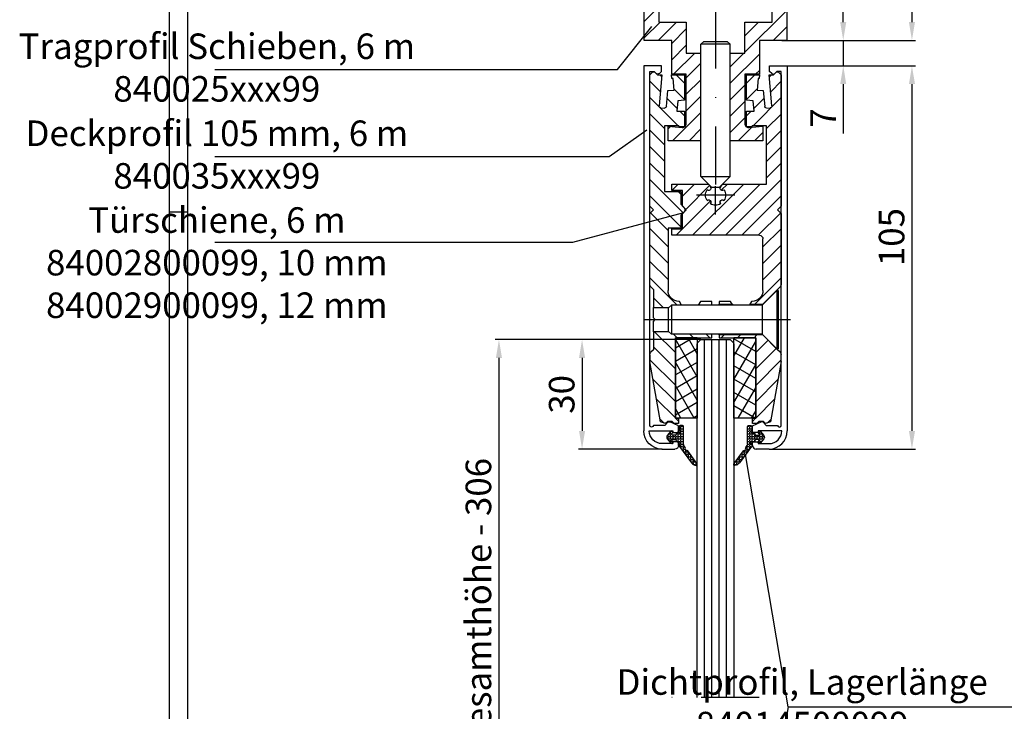
# Model space of a CAD drawing. Units: millimetres. Extents: x -41 to 1189, y 0 to 899.
# Drawn here: x -41 to 229, y 457 to 647 of the extents above; entities that cross this region are included whole.
import ezdxf

# ---------------------------------------------------------------- set-up
doc = ezdxf.new("R2010")
doc.units = ezdxf.units.MM
doc.header["$LTSCALE"] = 25
doc.linetypes.add('STRICHPUNKT', pattern=[25.4, 12.7, -6.35, 0, -6.35])
doc.linetypes.add('STRICHPUNKT2', pattern=[12.7, 6.35, -3.175, 0, -3.175])
for name, color, linetype in [('Deutsch', 4, 'Continuous'), ('Dick', 2, 'Continuous'), ('Duenn', 7, 'Continuous'), ('Mass', 7, 'Continuous'), ('Mittellinie', 7, 'STRICHPUNKT'), ('Mittellinie-K', 7, 'STRICHPUNKT2'), ('Rahmen', 2, 'Continuous'), ('Schraffur', 9, 'Continuous'), ('Schriftfeld', 7, 'Continuous')]:
    doc.layers.add(name, color=color, linetype=linetype)
doc.styles.add('Arial', font='arial.ttf')
doc.styles.add('ISO8', font='iso8')
doc.dimstyles.new('DORMA$0', dxfattribs={"dimtxt": 3.5, "dimasz": 3.5, "dimexe": 1, "dimexo": 0, "dimgap": 1.5, "dimtad": 1, "dimdec": 8, "dimdsep": 46, "dimtxsty": 'ISO8', "dimcen": 0.1, "dimclrt": 256, "dimadec": 8, "dimazin": 2, "dimtfac": 1, "dimtdec": 8, "dimtmove": 0, "dimatfit": 3, "dimfxl": 1, "dimtolj": 1, "dimarcsym": 0})
pattern_1 = [(0, (-54.2207, 21.22845), (0, 0.6985), [0.508, -0.1905]), (90, (-54.2207, 21.22845), (-0.6985, 4e-17), [0.508, -0.1905])]

# ---------------------------------------------------------------- blocks, each defined once
blk = doc.blocks.new('*D130')
at = {"layer": 'Defpoints', "color": 0, "transparency": 16777216}
for p in [(168.97, 679.06), (168.97, 641.06), (203.25, 641.06)]:
    blk.add_point(p, dxfattribs=at)
at = {"layer": 'Mass', "color": 0, "lineweight": -2, "transparency": 16777216}
for p, q in [((168.97, 679.06), (204.25, 679.06)), ((203.25, 674.06), (203.25, 646.06)), ((168.97, 641.06), (204.25, 641.06))]:
    blk.add_line(p, q, dxfattribs=at)
at = {"layer": 'Mass', "color": 0, "transparency": 16777216}
for points in [[(202.42, 674.06), (204.09, 674.06), (203.25, 679.06)], [(202.42, 646.06), (204.09, 646.06), (203.25, 641.06)]]:
    blk.add_solid(points, dxfattribs=at)
at = {"layer": 'Mass', "transparency": 16777216, "insert": (197.68, 660.06), "char_height": 7, "attachment_point": 5, "rotation": 90, "style": 'Arial'}
blk.add_mtext('\\A1;38', dxfattribs=at)
blk = doc.blocks.new('*D131')
at = {"layer": 'Defpoints', "color": 0, "transparency": 16777216}
for p in [(167.6, 641.06), (167.75, 634.06), (184.44, 634.06)]:
    blk.add_point(p, dxfattribs=at)
at = {"layer": 'Mass', "color": 0, "lineweight": -2, "transparency": 16777216}
for p, q in [((184.44, 646.06), (184.44, 651.06)), ((167.6, 641.06), (185.44, 641.06)), ((184.44, 641.06), (184.44, 634.06)), ((167.75, 634.06), (185.44, 634.06)), ((184.44, 629.06), (184.44, 615.53))]:
    blk.add_line(p, q, dxfattribs=at)
at = {"layer": 'Mass', "color": 0, "transparency": 16777216}
for points in [[(183.61, 646.06), (185.27, 646.06), (184.44, 641.06)], [(183.61, 629.06), (185.27, 629.06), (184.44, 634.06)]]:
    blk.add_solid(points, dxfattribs=at)
at = {"layer": 'Mass', "transparency": 16777216, "insert": (178.94, 619.79), "char_height": 7, "attachment_point": 5, "rotation": 90, "style": 'Arial'}
blk.add_mtext('\\A1;7', dxfattribs=at)
blk = doc.blocks.new('*D132')
at = {"layer": 'Defpoints', "color": 0, "transparency": 16777216}
for p in [(169.12, 634.06), (164.12, 529.06), (203.25, 529.06)]:
    blk.add_point(p, dxfattribs=at)
at = {"layer": 'Mass', "color": 0, "lineweight": -2, "transparency": 16777216}
for p, q in [((169.12, 634.06), (204.25, 634.06)), ((203.25, 629.06), (203.25, 534.06)), ((164.12, 529.06), (204.25, 529.06))]:
    blk.add_line(p, q, dxfattribs=at)
at = {"layer": 'Mass', "color": 0, "transparency": 16777216}
for points in [[(202.42, 629.06), (204.09, 629.06), (203.25, 634.06)], [(202.42, 534.06), (204.09, 534.06), (203.25, 529.06)]]:
    blk.add_solid(points, dxfattribs=at)
at = {"layer": 'Mass', "transparency": 16777216, "insert": (197.68, 587.16), "char_height": 7, "attachment_point": 5, "rotation": 90, "style": 'Arial'}
blk.add_mtext('\\A1;105', dxfattribs=at)
blk = doc.blocks.new('*D134')
at = {"layer": 'Defpoints', "color": 0, "transparency": 16777216}
for p in [(145.47, 559.06), (112.93, 529.06), (134.82, 529.06)]:
    blk.add_point(p, dxfattribs=at)
at = {"layer": 'Mass', "color": 0, "lineweight": -2, "transparency": 16777216}
for p, q in [((145.47, 559.06), (111.93, 559.06)), ((112.93, 554.06), (112.93, 534.06)), ((134.82, 529.06), (111.93, 529.06))]:
    blk.add_line(p, q, dxfattribs=at)
at = {"layer": 'Mass', "color": 0, "transparency": 16777216}
for points in [[(112.1, 554.06), (113.76, 554.06), (112.93, 559.06)], [(112.1, 534.06), (113.76, 534.06), (112.93, 529.06)]]:
    blk.add_solid(points, dxfattribs=at)
at = {"layer": 'Mass', "transparency": 16777216, "insert": (107.35, 544.06), "char_height": 7, "attachment_point": 5, "rotation": 90, "style": 'Arial'}
blk.add_mtext('\\A1;30', dxfattribs=at)
blk = doc.blocks.new('*D136')
at = {"layer": 'Defpoints', "color": 0, "transparency": 16777216}
for p in [(145.47, 559.06), (90.17, 362.47), (145.47, 362.47)]:
    blk.add_point(p, dxfattribs=at)
at = {"layer": 'Deutsch', "color": 0, "lineweight": -2, "transparency": 16777216}
for p, q in [((145.47, 559.06), (89.17, 559.06)), ((90.17, 554.06), (90.17, 367.47)), ((145.47, 362.47), (89.17, 362.47))]:
    blk.add_line(p, q, dxfattribs=at)
at = {"layer": 'Deutsch', "color": 0, "transparency": 16777216}
for points in [[(89.34, 554.06), (91, 554.06), (90.17, 559.06)], [(89.34, 367.47), (91, 367.47), (90.17, 362.47)]]:
    blk.add_solid(points, dxfattribs=at)
at = {"layer": 'Deutsch', "transparency": 16777216, "insert": (84.55, 460.77), "char_height": 7, "attachment_point": 5, "rotation": 90, "style": 'Arial'}
blk.add_mtext('\\A1;Glashöhe = Gesamthöhe - 306', dxfattribs=at)
blk = doc.blocks.new('A0_r')
at = {"layer": 'Rahmen', "ltscale": 10}
blk.add_lwpolyline([(0, 831), (1179, 831), (1179, 0), (0, 0)], close=True, dxfattribs=at)
at = {"layer": 'Schriftfeld', "ltscale": 10}
blk.add_line((0, 589), (-5, 589), dxfattribs=at)
blk.add_lwpolyline([(1184, -5), (-5, -5), (-5, 836), (1184, 836)], close=True, dxfattribs=at)
blk = doc.blocks.new('Deckprofil')
at = {"layer": 'Dick'}
for p, q in [((278.38, 392.48), (281.88, 392.48)), ((281.38, 390.98), (278.38, 390.98)), ((281.38, 390.53), (281.38, 390.98)), ((282.88, 391.48), (282.88, 390.53)), ((282.88, 390.53), (281.38, 390.53)), ((273.38, 287.48), (273.38, 387.48)), ((274.88, 387.48), (281.38, 387.48)), ((275.03, 385.98), (275.03, 288.98)), ((279.13, 385.98), (276.03, 385.98)), ((279.98, 385.13), (279.13, 385.98)), ((282.88, 386.12), (280.55, 385.03)), ((281.38, 387.93), (282.88, 387.93)), ((281.38, 387.48), (281.38, 387.93)), ((282.88, 387.93), (282.88, 386.12)), ((275.03, 288.98), (276.23, 288.98)), ((276.23, 288.98), (276.81, 289.56)), ((277.66, 289.56), (278.23, 288.98)), ((278.23, 288.98), (278.23, 287.48)), ((278.23, 287.48), (273.38, 287.48))]:
    blk.add_line(p, q, dxfattribs=at)
for centre, radius, start, end in [((278.38, 387.48), 5, 90, 180), ((278.38, 387.48), 3.5, 90, 180), ((281.88, 391.48), 1, 0, 90), ((275.53, 385.98), 0.5, 0, 180), ((280.33, 385.48), 0.5, 225, 295), ((277.23, 289.13), 0.6, 45, 135)]:
    blk.add_arc(centre, radius, start, end, dxfattribs=at)
blk = doc.blocks.new('dichtprofil')
at = {"layer": 'Dick'}
for p, q in [((280.88, 541.91), (279.88, 540.71)), ((283.11, 543.21), (283.11, 542.33)), ((284.01, 543.51), (283.41, 543.51)), ((284.31, 538.28), (284.31, 543.21)), ((279.88, 539.81), (280.88, 538.61)), ((281.1, 541.17), (281.36, 541.54)), ((281.36, 538.97), (281.1, 539.34)), ((282.11, 540.86), (281.26, 540.86)), ((281.26, 539.66), (282.11, 539.66)), ((282.34, 541.31), (282.2, 540.92)), ((282.2, 539.59), (282.34, 539.2)), ((283.11, 541.51), (282.62, 541.51)), ((282.62, 539.01), (283.11, 539.01)), ((283.11, 538.19), (283.11, 538.05)), ((283.21, 537.76), (286.5, 533.28)), ((284.79, 537.47), (284.41, 537.98)), ((288, 533.09), (285.46, 536.56))]:
    blk.add_line(p, q, dxfattribs=at)
for centre, radius, start, end in [((281.11, 541.71), 0.3, 325, 140), ((283.41, 543.21), 0.3, 90, 180), ((283.41, 542.33), 0.3, 180, 240), ((283.11, 541.81), 0.3, 270, 60), ((284.01, 543.21), 0.3, 0, 90), ((280.41, 540.26), 0.7, 140, 220), ((281.26, 541.06), 0.2, 145, 270), ((281.26, 539.46), 0.2, 90, 215), ((282.11, 540.96), 0.1, 270, 340), ((282.11, 539.56), 0.1, 20, 90), ((282.62, 541.21), 0.3, 90, 160), ((282.62, 539.31), 0.3, 200, 270), ((281.11, 538.8), 0.3, 220, 35), ((283.11, 538.71), 0.3, 300, 90), ((283.41, 538.19), 0.3, 120, 180), ((283.61, 538.05), 0.5, 180, 216.2716), ((284.81, 538.28), 0.5, 180, 216.2716), ((285.04, 536.95), 0.3, 145.7428, 286.8003), ((284.55, 537.29), 0.3, 325.7428, 36.2716), ((285.22, 536.38), 0.3, 36.2716, 106.8003), ((288.11, 534.46), 2, 216.2716, 260.0333), ((287.8, 532.69), 0.2, 260.0333, 306.2716), ((287.68, 532.85), 0.4, 306.2716, 36.2716)]:
    blk.add_arc(centre, radius, start, end, dxfattribs=at)
blk = doc.blocks.new('A$C79A36EA8')
at = {"layer": 'Schraffur', "ltscale": 0.1}
h = blk.add_hatch(dxfattribs=at)
h.set_pattern_fill('ANSI31', color=256)
h.set_pattern_definition([(45, (-1422.0543, -284.0947), (-2.245064, 2.245064), [])])
h.paths.add_polyline_path([(8.65, 94.9), (9.35, 94.9, 0.414214), (9.55, 95.1), (9.55, 96.2, 0.414214), (9.35, 96.4), (8.35, 96.4), (7.75, 95.8), (6.55, 95.8), (5.95, 96.4), (4.55, 95.89), (1.65, 79.4), (1.65, 77.56, 0.198912), (1.94, 76.86), (2.65, 76.15), (2.65, 71.22), (6.89, 71.22), (7.57, 71.9), (18.65, 71.9), (18.65, 72.9), (8.65, 72.9)])
h.paths.add_polyline_path([(10.94, 38.51), (10.65, 38.8), (10.15, 39.3), (10.15, 42.8), (6.65, 42.8), (6.65, 59.9, -0.414214), (9.65, 62.9), (9.78, 62.9), (10.36, 63.9), (7.57, 63.9), (6.89, 64.58), (2.65, 64.58), (2.65, 59.65), (1.94, 58.94, 0.198912), (1.65, 58.24), (1.65, 38.8), (2.65, 37.8), (1.65, 36.8), (1.65, 0.8), (2.27, 0.18, 0.414214), (3.12, 0.18), (3.75, 0.8), (4.94, 0.8), (4.19, 9.3, -0.414214), (4.65, 9.84), (5.64, 9.93, -0.414214), (6.19, 9.48), (6.57, 5.14), (8.29, 4.99), (8.01, 1.8), (7.73, 1.83), (7.64, 0.8), (11.15, 0.8), (11.15, 7.75), (9.33, 7.91), (9.08, 10.8), (11.15, 10.8), (11.15, 14.8, 0.414214), (10.85, 15.1), (9.95, 15.1, 0.414214), (9.65, 14.8), (5.65, 14.8), (5.65, 32.8), (10.15, 32.8), (10.15, 36.3), (10.94, 37.09, 0.414214)])
h = blk.add_hatch(dxfattribs=at)
h.set_pattern_fill('ANSI31', color=256, angle=90)
h.set_pattern_definition([(135, (-1422.0543, -284.0947), (-2.245064, -2.245064), [])])
h.paths.add_polyline_path([(34.75, 95.89), (33.35, 96.4), (32.75, 95.8), (31.55, 95.8), (30.95, 96.4), (29.95, 96.4, 0.414214), (29.75, 96.2), (29.75, 95.1, 0.414214), (29.95, 94.9), (30.65, 94.9), (30.65, 72.9), (24.65, 72.9), (20.65, 72.9), (20.65, 72.1), (32.6, 72.1), (36.4, 75.9), (36.65, 76.15), (37.36, 76.86, 0.198912), (37.65, 77.56), (37.65, 79.4)])
h.paths.add_polyline_path([(37.65, 58.24, 0.198912), (37.36, 58.94), (36.65, 59.65), (32.6, 63.7), (29.06, 63.7), (29.52, 62.9), (29.65, 62.9, -0.414214), (32.65, 59.9), (32.65, 45.8, -0.414214), (31.65, 44.8), (7.65, 44.8), (7.65, 43.05), (10.65, 43.05), (10.65, 38.8), (11.37, 38.08, -0.414214), (11.37, 37.52), (10.65, 36.8), (10.65, 32.55), (7.65, 32.55), (7.65, 30.8), (17.53, 30.8, 0.267949), (17.96, 31.05), (18.3, 31.63, 0.902341), (17.33, 32.33, -0.2907), (17.33, 35.27, 1.058301), (18.18, 36.12, -0.2907), (21.12, 36.12, 1.058301), (21.97, 35.27, -0.2907), (21.97, 32.33, 0.902341), (21, 31.63), (21.34, 31.05, 0.267949), (21.77, 30.8), (33.65, 30.8), (33.65, 14.8), (29.65, 14.8, 0.414214), (29.35, 15.1), (28.45, 15.1, 0.414214), (28.15, 14.8), (28.15, 10.8), (30.22, 10.8), (29.97, 7.91), (28.15, 7.75), (28.15, 0.8), (31.66, 0.8), (31.57, 1.83), (31.29, 1.8), (31.01, 4.99), (32.73, 5.14), (33.11, 9.48, -0.414214), (33.66, 9.93), (34.65, 9.84, -0.414214), (35.11, 9.3), (34.36, 0.8), (35.55, 0.8), (36.18, 0.18, 0.414214), (37.03, 0.18), (37.65, 0.8), (37.65, 36.8), (36.65, 37.8), (37.65, 38.8)])
at = {"layer": 'Schraffur'}
h = blk.add_hatch(dxfattribs=at)
h.set_pattern_fill('ANSI37', color=256, scale=25.4, angle=15, style=0)
h.set_pattern_definition([(60, (-35.4724, -155.643), (-2.74963, 1.5875), []), (150, (-35.4724, -155.643), (-1.5875, -2.74963), [])])
h.paths.add_polyline_path([(14.65, 72.9), (14.65, 76.9), (14.65, 94.9), (9.35, 94.9), (8.65, 94.9), (8.65, 72.9)])
h = blk.add_hatch(dxfattribs=at)
h.set_pattern_fill('ANSI37', color=256, scale=25.4, angle=75, style=0)
h.set_pattern_definition([(120, (-35.4724, -155.643), (-2.74963, -1.5875), []), (210, (-35.4724, -155.643), (1.5875, -2.74963), [])])
h.paths.add_polyline_path([(24.65, 94.9), (24.65, 76.9), (24.65, 72.9), (30.65, 72.9), (30.65, 94.9), (29.95, 94.9)])
at = {"layer": 'Dick'}
for p, q in [((4.55, 95.89), (1.65, 79.4)), ((5.95, 96.4), (4.55, 95.89)), ((6.55, 95.8), (5.95, 96.4)), ((7.75, 95.8), (6.55, 95.8)), ((8.35, 96.4), (7.75, 95.8)), ((9.35, 96.4), (8.35, 96.4)), ((8.65, 72.9), (8.65, 94.9)), ((8.65, 94.9), (9.35, 94.9)), ((14.65, 94.9), (8.65, 94.9)), ((8.65, 94.9), (8.65, 72.9)), ((9.55, 95.1), (9.55, 96.2)), ((14.65, 72.9), (14.65, 94.9)), ((24.65, 94.9), (24.65, 72.9)), ((30.65, 94.9), (24.65, 94.9)), ((29.75, 96.2), (29.75, 95.1)), ((30.95, 96.4), (29.95, 96.4)), ((29.95, 94.9), (30.65, 94.9)), ((30.65, 94.9), (30.65, 72.9)), ((30.65, 72.9), (30.65, 94.9)), ((31.55, 95.8), (30.95, 96.4)), ((32.75, 95.8), (31.55, 95.8)), ((33.35, 96.4), (32.75, 95.8)), ((34.75, 95.89), (33.35, 96.4)), ((37.65, 79.4), (34.75, 95.89)), ((1.65, 77.56), (1.65, 79.4)), ((37.65, 79.4), (37.65, 77.56)), ((2.65, 76.15), (1.94, 76.86)), ((2.65, 71.22), (2.65, 76.15)), ((32.4, 71.9), (36.4, 75.9)), ((36.65, 76.15), (32.6, 72.1)), ((36.4, 59.9), (36.4, 75.9)), ((36.8, 75.9), (36.4, 75.9)), ((37.36, 76.86), (36.65, 76.15)), ((36.65, 75.9), (36.65, 76.15)), ((36.8, 59.9), (36.8, 75.9)), ((8.65, 72.9), (18.65, 72.9)), ((14.65, 72.9), (8.65, 72.9)), ((18.65, 72.9), (18.65, 71.9)), ((20.65, 72.1), (20.65, 72.9)), ((20.65, 72.9), (30.65, 72.9)), ((30.65, 72.9), (24.65, 72.9)), ((6.89, 71.22), (2.65, 71.22)), ((2.65, 71.22), (2.65, 68.4)), ((6.8, 71.13), (7.57, 71.9)), ((6.8, 71.13), (6.8, 64.67)), ((7.57, 63.9), (7.57, 71.9)), ((32.4, 71.9), (7.57, 71.9)), ((32.6, 72.1), (20.65, 72.1)), ((20.65, 72.1), (20.65, 71.9)), ((32.4, 63.9), (32.4, 71.9)), ((2.65, 68.4), (3.15, 67.9)), ((3.15, 67.9), (2.65, 67.4)), ((2.65, 67.4), (2.65, 64.58)), ((2.65, 59.65), (2.65, 64.58)), ((2.65, 64.58), (6.89, 64.58)), ((6.8, 64.67), (7.57, 63.9)), ((32.4, 63.9), (7.57, 63.9)), ((9.78, 62.9), (9.65, 62.9)), ((10.36, 63.9), (9.78, 62.9)), ((15.52, 62.9), (14.94, 63.9)), ((18.65, 62.9), (15.52, 62.9)), ((18.65, 63.9), (18.65, 62.9)), ((20.65, 63.9), (20.65, 63.7)), ((20.65, 62.9), (20.65, 63.7)), ((20.65, 63.7), (24.24, 63.7)), ((23.78, 62.9), (20.65, 62.9)), ((24.24, 63.7), (23.78, 62.9)), ((24.24, 63.7), (24.36, 63.9)), ((28.94, 63.9), (29.06, 63.7)), ((29.52, 62.9), (29.06, 63.7)), ((29.06, 63.7), (32.6, 63.7)), ((29.65, 62.9), (29.52, 62.9)), ((32.4, 63.9), (36.4, 59.9)), ((32.6, 63.7), (36.65, 59.65)), ((1.94, 58.94), (2.65, 59.65)), ((6.65, 42.8), (6.65, 59.9)), ((32.65, 59.9), (32.65, 45.8)), ((36.8, 59.9), (36.4, 59.9)), ((36.65, 59.65), (36.65, 59.9)), ((36.65, 59.65), (37.36, 58.94)), ((1.65, 58.24), (1.65, 38.8)), ((37.65, 38.8), (37.65, 58.24)), ((31.65, 44.8), (7.65, 44.8)), ((7.65, 44.8), (7.65, 43.05)), ((10.15, 42.8), (6.65, 42.8)), ((7.65, 43.05), (10.65, 43.05)), ((10.15, 39.3), (10.15, 42.8)), ((10.65, 43.05), (10.65, 38.8)), ((1.65, 38.8), (2.65, 37.8)), ((2.65, 37.8), (1.65, 36.8)), ((10.94, 38.51), (10.15, 39.3)), ((10.65, 38.8), (11.37, 38.08)), ((36.65, 37.8), (37.65, 38.8)), ((37.65, 36.8), (36.65, 37.8)), ((1.65, 36.8), (1.65, 0.8)), ((10.15, 36.3), (10.94, 37.09)), ((10.15, 32.8), (10.15, 36.3)), ((11.37, 37.52), (10.65, 36.8)), ((10.65, 36.8), (10.65, 32.55)), ((37.65, 0.8), (37.65, 36.8)), ((5.65, 14.8), (5.65, 32.8)), ((5.65, 32.8), (10.15, 32.8)), ((10.65, 32.55), (7.65, 32.55)), ((7.65, 32.55), (7.65, 30.8)), ((7.65, 30.8), (17.53, 30.8)), ((17.96, 31.05), (18.3, 31.63)), ((21, 31.63), (21.34, 31.05)), ((21.77, 30.8), (33.65, 30.8)), ((33.65, 30.8), (33.65, 14.8)), ((9.65, 14.8), (5.65, 14.8)), ((10.85, 15.1), (9.95, 15.1)), ((11.15, 10.8), (11.15, 14.8)), ((28.15, 14.8), (28.15, 10.8)), ((29.35, 15.1), (28.45, 15.1)), ((33.65, 14.8), (29.65, 14.8)), ((9.33, 7.91), (9.08, 10.8)), ((9.08, 10.8), (11.15, 10.8)), ((28.15, 10.8), (30.22, 10.8)), ((30.22, 10.8), (29.97, 7.91)), ((4.94, 0.8), (4.19, 9.3)), ((4.65, 9.84), (5.64, 9.93)), ((6.19, 9.48), (6.57, 5.14)), ((32.73, 5.14), (33.11, 9.48)), ((33.66, 9.93), (34.65, 9.84)), ((35.11, 9.3), (34.36, 0.8)), ((11.15, 7.75), (9.33, 7.91)), ((11.15, 0.8), (11.15, 7.75)), ((29.97, 7.91), (28.15, 7.75)), ((28.15, 7.75), (28.15, 0.8)), ((6.57, 5.14), (8.29, 4.99)), ((8.29, 4.99), (8.01, 1.8)), ((31.01, 4.99), (32.73, 5.14)), ((31.29, 1.8), (31.01, 4.99)), ((1.65, 0.8), (2.27, 0.18)), ((3.12, 0.18), (3.75, 0.8)), ((3.75, 0.8), (4.94, 0.8)), ((7.73, 1.83), (7.64, 0.8)), ((7.64, 0.8), (11.15, 0.8)), ((8.01, 1.8), (7.73, 1.83)), ((28.15, 0.8), (31.66, 0.8)), ((31.57, 1.83), (31.29, 1.8)), ((31.66, 0.8), (31.57, 1.83)), ((34.36, 0.8), (35.55, 0.8)), ((35.55, 0.8), (36.18, 0.18)), ((37.03, 0.18), (37.65, 0.8))]:
    blk.add_line(p, q, dxfattribs=at)
for centre, radius, start, end in [((9.35, 96.2), 0.2, 0, 90), ((9.35, 95.1), 0.2, 270, 0), ((29.95, 96.2), 0.2, 90, 180), ((29.95, 95.1), 0.2, 180, 270), ((2.65, 77.56), 1, 180, 225), ((36.65, 77.56), 1, 315, 0), ((9.65, 59.9), 3, 90, 180), ((29.65, 59.9), 3, 0, 90), ((2.65, 58.24), 1, 135, 180), ((36.65, 58.24), 1, 0, 45), ((31.65, 45.8), 1, 270, 0), ((10.24, 37.8), 1, 315, 45), ((11.08, 37.8), 0.4, 315, 45), ((19.65, 33.8), 2.75, 147.5817, 212.4183), ((17.78, 35.67), 0.6, 221.7551, 48.2449), ((19.65, 33.8), 2.75, 57.5817, 122.4183), ((21.52, 35.67), 0.6, 131.7551, 318.2449), ((19.65, 33.8), 2.75, 327.5817, 32.4183), ((17.78, 31.93), 0.6, 330, 138.2449), ((21.52, 31.93), 0.6, 41.7551, 210), ((17.53, 31.3), 0.5, 270, 330), ((21.77, 31.3), 0.5, 210, 270), ((9.95, 14.8), 0.3, 90, 180), ((10.85, 14.8), 0.3, 0, 90), ((28.45, 14.8), 0.3, 90, 180), ((29.35, 14.8), 0.3, 0, 90), ((4.69, 9.35), 0.5, 95, 185), ((5.69, 9.43), 0.5, 5, 95), ((33.61, 9.43), 0.5, 85, 175), ((34.61, 9.35), 0.5, 355, 85), ((2.7, 0.6), 0.6, 225, 315), ((36.6, 0.6), 0.6, 225, 315)]:
    blk.add_arc(centre, radius, start, end, dxfattribs=at)
at = {"layer": 'Mittellinie', "linetype": 'Continuous'}
for p, q in [((0, 67.9), (40.15, 67.9)), ((19.65, 39.05), (19.65, 31.3)), ((19.65, 36.3), (19.65, 31.3)), ((19.65, 36.3), (19.65, 31.3)), ((22.15, 33.8), (14.4, 33.8)), ((22.15, 33.8), (17.15, 33.8)), ((24.9, 33.8), (17.15, 33.8))]:
    blk.add_line(p, q, dxfattribs=at)
blk = doc.blocks.new('A$C717D7100')
at = {"layer": 'Dick'}
for p, q in [((0.77, 40), (0, 39.23)), ((8, 39.23), (0, 39.23)), ((0, 3), (0, 39.23)), ((0.77, 40), (7.23, 40)), ((7.23, 40), (8, 39.23)), ((8, 3), (8, 39.23)), ((0, 3), (8, 3)), ((3, 0), (0, 3)), ((5, 0), (8, 3)), ((5, 0), (3, 0))]:
    blk.add_line(p, q, dxfattribs=at)
blk = doc.blocks.new('A$C0C30654E')
at = {"layer": 'Schraffur', "ltscale": 0.1}
h = blk.add_hatch(dxfattribs=at)
h.set_pattern_fill('ANSI31', color=256)
h.set_pattern_definition([(45, (-177.3807, -608.5607), (-2.245064, 2.245064), [])])
h.paths.add_polyline_path([(11.25, 54.5), (8.93, 54.5), (9.35, 58.5), (11.25, 58.5), (11.25, 65.5), (9, 65.5), (7.06, 65.5), (7.15, 64.48), (7.41, 64.5), (7.69, 61.31), (6.42, 61.2), (5.69, 54.24), (3.2, 54.5), (4.36, 65.5), (0, 65.5), (0, 27.5), (7.5, 27.5), (7.5, 18.2), (11.5, 18.2), (11.5, 4.65, -0.440011), (10.41, 3.66), (6.5, 4), (6.5, 0), (15.5, 0), (15.5, 24), (11.5, 24), (11.5, 32.5), (4, 32.5), (4, 40.54), (6, 41.27), (6, 44.77), (4, 45.5), (4, 50.5), (11.25, 50.5)])
h.paths.add_polyline_path([(27.5, 18.2), (31.5, 18.2), (31.5, 27.5), (39, 27.5), (39, 65.5), (34.64, 65.5), (35.8, 54.5), (33.31, 54.24), (32.58, 61.2), (31.31, 61.31), (31.59, 64.5), (31.85, 64.48), (31.94, 65.5), (27.75, 65.5), (27.75, 58.5), (29.65, 58.5), (30.07, 54.5), (27.75, 54.5), (27.75, 50.5), (32, 50.5), (35, 50.5), (35, 45.5), (33, 44.77), (33, 41.27), (35, 40.54), (35, 32.5), (27.5, 32.5), (27.5, 24), (23.5, 24), (23.5, 0), (32.5, 0), (32.5, 4), (28.59, 3.66, -0.440011), (27.5, 4.65)])
at = {"layer": 'Dick'}
for p, q in [((0, 27.5), (0, 65.5)), ((0, 65.5), (4.36, 65.5)), ((4.36, 65.5), (3.2, 54.5)), ((7.15, 64.48), (7.06, 65.5)), ((7.06, 65.5), (11.25, 65.5)), ((11.25, 65.5), (11.25, 58.5)), ((27.75, 58.5), (27.75, 65.5)), ((27.75, 65.5), (31.94, 65.5)), ((31.94, 65.5), (31.85, 64.48)), ((35.8, 54.5), (34.64, 65.5)), ((34.64, 65.5), (39, 65.5)), ((39, 65.5), (39, 27.5)), ((7.41, 64.5), (7.15, 64.48)), ((7.69, 61.31), (7.41, 64.5)), ((31.59, 64.5), (31.31, 61.31)), ((31.85, 64.48), (31.59, 64.5)), ((5.69, 54.24), (6.42, 61.2)), ((6.42, 61.2), (7.69, 61.31)), ((31.31, 61.31), (32.58, 61.2)), ((32.58, 61.2), (33.31, 54.24)), ((9.35, 58.5), (8.93, 54.5)), ((11.25, 58.5), (9.35, 58.5)), ((29.65, 58.5), (27.75, 58.5)), ((30.07, 54.5), (29.65, 58.5)), ((3.2, 54.5), (5.69, 54.24)), ((8.93, 54.5), (11.25, 54.5)), ((11.25, 54.5), (11.25, 50.5)), ((27.75, 50.5), (27.75, 54.5)), ((27.75, 54.5), (30.07, 54.5)), ((33.31, 54.24), (35.8, 54.5)), ((4, 50.5), (4, 45.5)), ((11.25, 50.5), (4, 50.5)), ((35, 50.5), (27.75, 50.5)), ((35, 45.5), (35, 50.5)), ((4, 45.5), (6, 44.77)), ((6, 44.77), (6, 41.27)), ((33, 44.77), (35, 45.5)), ((33, 41.27), (33, 44.77)), ((6, 41.27), (4, 40.54)), ((4, 40.54), (4, 32.5)), ((35, 40.54), (33, 41.27)), ((35, 32.5), (35, 40.54)), ((4, 32.5), (11.5, 32.5)), ((11.5, 32.5), (11.5, 24)), ((27.5, 24), (27.5, 32.5)), ((27.5, 32.5), (35, 32.5)), ((7.5, 27.5), (0, 27.5)), ((7.5, 18.2), (7.5, 27.5)), ((39, 27.5), (31.5, 27.5)), ((31.5, 27.5), (31.5, 18.2)), ((11.5, 24), (15.5, 24)), ((23.5, 24), (27.5, 24)), ((11.5, 18.2), (7.5, 18.2)), ((11.5, 4.65), (11.5, 18.2)), ((27.5, 18.2), (27.5, 4.65)), ((31.5, 18.2), (27.5, 18.2)), ((6.5, 4), (10.41, 3.66)), ((6.5, 0), (6.5, 4)), ((28.59, 3.66), (32.5, 4)), ((32.5, 4), (32.5, 0)), ((15.5, 0), (6.5, 0)), ((32.5, 0), (23.5, 0))]:
    blk.add_line(p, q, dxfattribs=at)
for centre, start, end in [((10.5, 4.65), 265, 0), ((28.5, 4.65), 180, 275)]:
    blk.add_arc(centre, 1, start, end, dxfattribs=at)

msp = doc.modelspace()

# ---------------------------------------------------------------- hatches: boundary and pattern name
at = {"layer": 'Schraffur'}
h = msp.add_hatch(dxfattribs=at)
h.set_pattern_fill('ANGLE', color=256, scale=0.1)
h.set_pattern_definition(pattern_1)
h.paths.add_polyline_path([(140.70521954, 535.26065132, 0.4142135624), (140.40521954, 535.56065132), (139.80521954, 535.56065132, 0.4142135624), (139.50521954, 535.26065132), (139.50521954, 534.38026656, 0.2679491924), (139.65521954, 534.12045894, -0.767326988), (139.50521954, 533.56065132), (139.0152818, 533.56065132, 0.3152987889), (138.73337401, 533.36325736), (138.59258739, 532.9764493, -0.3152987889), (138.49861813, 532.91065132), (137.65590865, 532.91065132, -0.6068148963), (137.49207824, 533.2253666), (137.75096515, 533.59509543, 0.5375194551), (137.56741082, 534.06065132), (137.44302825, 534.06065132, 0.1675021978), (137.2754062, 533.96000465), (136.26898843, 532.76060264, 0.3639702343), (136.26898843, 531.86069999), (137.2754062, 530.66129799, 0.1675021978), (137.44302825, 530.56065132), (137.56741082, 530.56065132, 0.5375194551), (137.75096515, 531.0262072), (137.49207824, 531.39593603, -0.6068148963), (137.65590865, 531.71065132), (138.49861813, 531.71065132, -0.3152987889), (138.59258739, 531.64485333), (138.73337401, 531.25804527, 0.3152987889), (139.0152818, 531.06065132), (139.50521954, 531.06065132, -0.767326988), (139.65521954, 530.5008437, 0.2679491924), (139.50521954, 530.24103608), (139.50521954, 530.10944297, 0.1595992627), (139.60210848, 529.81363649), (142.88847944, 525.33512578, 0.1933016534), (144.15477194, 524.54853471, 0.2045351542), (144.3077097, 524.58427199, 0.4142135624), (144.39355337, 525.14340602), (141.84871948, 528.61138512, 0.3178372452), (141.52014164, 528.72109658, -0.7071067812), (141.18547482, 529.17716468, 0.3178372452), (141.17938583, 529.52352132), (140.80210848, 530.03765703, -0.1595992627), (140.70521954, 530.33346351)])
h = msp.add_hatch(dxfattribs=at)
h.set_pattern_fill('ANGLE', color=256, scale=0.1)
h.set_pattern_definition(pattern_1)
h.paths.add_polyline_path([(159.33701142, 529.81363649, 0.1595992627), (159.43390036, 530.10944297), (159.43390036, 530.24103608, 0.2679491924), (159.28390036, 530.5008437, -0.767326988), (159.43390036, 531.06065132), (159.92383809, 531.06065132, 0.3152987889), (160.20574588, 531.25804527), (160.3465325, 531.64485333, -0.3152987889), (160.44050176, 531.71065132), (161.28321125, 531.71065132, -0.6068148963), (161.44704165, 531.39593603), (161.18815474, 531.0262072, 0.5375194551), (161.37170907, 530.56065132), (161.49609164, 530.56065132, 0.1675021978), (161.66371369, 530.66129799), (162.67013147, 531.86069999, 0.3639702343), (162.67013147, 532.76060264), (161.66371369, 533.96000465, 0.1675021978), (161.49609164, 534.06065132), (161.37170907, 534.06065132, 0.5375194551), (161.18815474, 533.59509543), (161.44704165, 533.2253666, -0.6068148963), (161.28321125, 532.91065132), (160.44050176, 532.91065132, -0.3152987889), (160.3465325, 532.9764493), (160.20574588, 533.36325736, 0.3152987889), (159.92383809, 533.56065132), (159.43390036, 533.56065132, -0.767326988), (159.28390036, 534.12045894, 0.2679491924), (159.43390036, 534.38026656), (159.43390036, 535.26065132, 0.4142135624), (159.13390036, 535.56065132), (158.53390036, 535.56065132, 0.4142135624), (158.23390036, 535.26065132), (158.23390036, 530.33346351, -0.1595992627), (158.13701142, 530.03765703), (157.75973406, 529.52352132, 0.3178372452), (157.75364507, 529.17716468, -0.7071067812), (157.41897825, 528.72109658, 0.3178372452), (157.09040041, 528.61138512), (154.54556652, 525.14340602, 0.1374295959), (154.46955995, 524.94142201), (154.46955995, 524.87209966, 0.2160129353), (154.63141019, 524.58427199, 0.2045351542), (154.78434795, 524.54853471, 0.1933016534), (156.05064045, 525.33512578)])

# ---------------------------------------------------------------- linework, layer by layer
at = {"layer": 'Dick'}
for p, q in [((144.46955995, 558.06065132), (145.46955995, 559.06065132)), ((145.46955995, 559.06065132), (153.46955995, 559.06065132)), ((154.46955995, 558.06065132), (153.46955995, 559.06065132)), ((144.46955995, 460.95752875), (144.46955995, 557.89295734)), ((154.46955995, 557.89295734), (154.46955995, 460.95752875))]:
    msp.add_line(p, q, dxfattribs=at)
at = {"layer": 'Duenn', "ltscale": 0.1}
for p, q in [((122.61414839, 633.06766247), (132.07020947, 644.84051913)), ((12.42045251, 633.06766247), (122.61414839, 633.06766247)), ((120.35225006, 609.23168927), (130.64151942, 616.5200844)), ((12.42045251, 609.23168927), (120.35225006, 609.23168927)), ((110.4346938, 585.79456954), (140.76245316, 593.92993872)), ((12.42045251, 585.79456954), (110.4346938, 585.79456954)), ((169.32516456, 458.45297799), (157.69382594, 527.57438114)), ((169.32516456, 458.45297799), (157.69382594, 388.95734494)), ((169.32516456, 458.45297799), (269.99309818, 458.45297799))]:
    msp.add_line(p, q, dxfattribs=at)
at = {"layer": 'Duenn'}
for p, q in [((146.46955995, 460.95752875), (146.46955995, 558.89295734)), ((148.46955995, 460.95752875), (148.46955995, 558.89295734)), ((150.46955995, 460.95752875), (150.46955995, 558.89295734)), ((152.46955995, 460.95752875), (152.46955995, 558.89295734))]:
    msp.add_line(p, q, dxfattribs=at)
at = {"layer": 'Mittellinie-K', "ltscale": 0.1}
for p, q in [((149.46955995, 776.6617855), (149.46955995, 598.43816508)), ((161.39513357, 460.95752875), (135.60098934, 460.95752875))]:
    msp.add_line(p, q, dxfattribs=at)

# ---------------------------------------------------------------- block references
at = {"layer": 'Deutsch', "ltscale": 0.1}
msp.add_blockref('A0_r', (5.00000031, 5.00000082), dxfattribs=at)
at = {"layer": 'Mass', "ltscale": 0.1}
for name, p in [('A$C0C30654E', (129.96955758, 613.56065149)), ('A$C717D7100', (145.46955959, 600.76065236))]:
    msp.add_blockref(name, p, dxfattribs=at)
at = {"layer": 'Mass', "xscale": -1, "rotation": 180}
msp.add_blockref('Deckprofil', (-143.56463005, 921.54180101), dxfattribs=at)
at = {"layer": 'Mass', "rotation": 180}
msp.add_blockref('Deckprofil', (442.50374994, 921.54180101), dxfattribs=at)
at = {"layer": 'Mass', "ltscale": 0.1, "xscale": -1, "rotation": 180}
msp.add_blockref('A$C79A36EA8', (129.81955889, 632.43704565), dxfattribs=at)
at = {"layer": 'Mass'}
msp.add_blockref('dichtprofil', (-143.60875982, -7.94537662), dxfattribs=at)
at = {"layer": 'Mass', "xscale": -1}
msp.add_blockref('dichtprofil', (442.54787971, -7.94537662), dxfattribs=at)

# ---------------------------------------------------------------- texts
at = {"layer": 'Deutsch', "char_height": 7, "attachment_point": 5, "style": 'Arial'}
for s, insert in [('\\A1;Tragprofil Schieben, 6 m\\P840025xxx99', (12.93614842, 633.60560725)), ('\\A1;Deckprofil 105 mm, 6 m\\P840035xxx99', (12.93614842, 609.76963405)), ('\\A1;Türschiene, 6 m\\P84002800099, 10 mm\\P84002900099, 12 mm', (12.93614842, 580.15211761)), ('\\A1;Dichtprofil, Lagerlänge\\P84014500099', (173.18034074, 459.40947784))]:
    msp.add_mtext(s, dxfattribs=dict(at, insert=insert))

# ---------------------------------------------------------------- dimensions: what is measured, and where the dimension line sits
at = {"layer": 'Deutsch'}
dim = msp.add_linear_dim(base=(90.17032618, 362.47107476), p1=(145.46955995, 559.06065132), p2=(145.46955995, 362.47107476), angle=90, text='Glashöhe = Gesamthöhe - 306', dimstyle='DORMA$0', override={"dimtxt": 7, "dimasz": 5, "dimgap": 2, "dimtxsty": 'Arial'}, dxfattribs=at)
dim.commit()
dim.dimension.update_dxf_attribs({"geometry": '*D136', "text_midpoint": (90.17032618, 460.76586304), "dimtype": 160})
at = {"layer": 'Mass'}
for base, p1, p2, picture, middle in [((203.2527183775, 641.0606513174), (168.9695599453, 679.0606513174), (168.9695599453, 641.0606513174), '*D130', (197.6763200146, 660.0606513174)), ((184.4410590609, 634.0606513174), (167.5967681118, 641.0606513174), (167.7467681118, 634.0606513174), '*D131', (178.9410590609, 619.7949623679)), ((112.9301260311, 529.0606513174), (145.4695599453, 559.0606513174), (134.8195599453, 529.0606513174), '*D134', (107.3537276682, 544.0606513174))]:
    dim = msp.add_linear_dim(base=base, p1=p1, p2=p2, angle=90, dimstyle='DORMA$0', override={"dimtxt": 7, "dimasz": 5, "dimgap": 2, "dimtxsty": 'Arial'}, dxfattribs=at)
    dim.commit()
    dim.dimension.update_dxf_attribs({"geometry": picture, "text_midpoint": middle})
dim = msp.add_linear_dim(base=(203.2527183775, 529.0606513174), p1=(169.1195599453, 634.0606513174), p2=(164.1195599453, 529.0606513174), angle=90, dimstyle='DORMA$0', override={"dimtxt": 7, "dimasz": 5, "dimgap": 2, "dimtxsty": 'Arial'}, dxfattribs=at)
dim.commit()
dim.dimension.update_dxf_attribs({"geometry": '*D132', "text_midpoint": (203.2527183775, 587.1613294583), "dimtype": 160})

doc.saveas('drawing.dxf')
